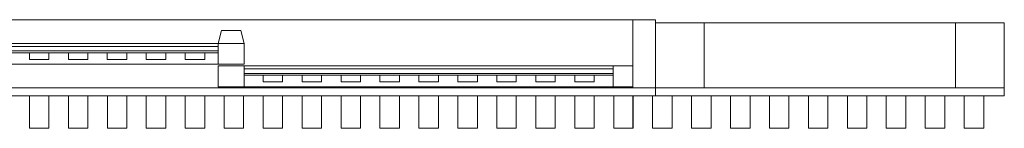
# Model space of a CAD drawing. Units: millimetres. Extents: x 0 to 3016, y -62 to 123.
# Drawn here: x 1499 to 3016, y -62 to 105 of the extents above; entities that cross this region are included whole.
import ezdxf

# ---------------------------------------------------------------- set-up
doc = ezdxf.new("R2010")
doc.units = ezdxf.units.MM
doc.header["$LTSCALE"] = 5.08
doc.layers.add('ｽｸﾘｰﾝⅡ（2枚引込戸ｾｯﾄ）01', color=7, linetype='Continuous')

# ---------------------------------------------------------------- blocks, each defined once
blk = doc.blocks.new('____YⅡ（2枚引込戸__A）01_dxf')
at = {"color": 253, "linetype": 'Continuous', "lineweight": 15}
for points in [[(2478, 0, 2000), (537.5, 0, 2000), (537.5, 105, 2000), (2478, 105, 2000)], [(537.5, 0, 2075), (2478, 0, 2075), (2478, 105, 2075), (537.5, 105, 2075)], [(2478, 105, 2000), (537.5, 105, 2000), (537.5, 105, 2075), (2478, 105, 2075)], [(2478, 0, 2262.5), (537.5, 0, 2262.5), (537.5, 105, 2262.5), (2478, 105, 2262.5)], [(537.5, 0, 2337.5), (2478, 0, 2337.5), (2478, 105, 2337.5), (537.5, 105, 2337.5)], [(2478, 105, 2262.5), (537.5, 105, 2262.5), (537.5, 105, 2337.5), (2478, 105, 2337.5)], [(572.5, 0, 1825), (572.5, 105, 1825), (2443, 105, 1825), (2443, 0, 1825)], [(2443, 0, 2000), (2443, 105, 2000), (572.5, 105, 2000), (572.5, 0, 2000)], [(572.5, 105, 1825), (572.5, 105, 2000), (2443, 105, 2000), (2443, 105, 1825)], [(2443, 0), (2443, 105), (2478, 105), (2478, 0)], [(2478, 0, 2000), (2478, 105, 2000), (2443, 105, 2000), (2443, 0, 2000)], [(2443, 0), (2443, 0, 2000), (2443, 105, 2000), (2443, 105)], [(2443, 105), (2443, 105, 2000), (2478, 105, 2000), (2478, 105)], [(2443, 105, 1825), (2443, 105, 2000), (2443, 0, 2000), (2443, 0, 1825)], [(2478, 105), (2478, 105, 2000), (2478, 0, 2000), (2478, 0)], [(2478, 0, 2000), (2478, 105, 2000), (2478, 105, 2075), (2478, 0, 2075)], [(2478, 0, 2262.5), (2478, 105, 2262.5), (2478, 105, 2337.5), (2478, 0, 2337.5)], [(2553, 0), (2478, 0), (2478, 100), (2553, 100)], [(2478, 0, 2500), (2553, 0, 2500), (2553, 100, 2500), (2478, 100, 2500)], [(2553, 100), (2478, 100), (2478, 100, 2500), (2553, 100, 2500)], [(2478, 100), (2478, 0), (2478, 0, 2500), (2478, 100, 2500)], [(2553, 0), (2553, 100), (2553, 100, 2500), (2553, 0, 2500)], [(2940.5, 0, 120), (2553, 0, 120), (2553, 100, 120), (2940.5, 100, 120)], [(2553, 0, 195), (2940.5, 0, 195), (2940.5, 100, 195), (2553, 100, 195)], [(2940.5, 100, 120), (2553, 100, 120), (2553, 100, 195), (2940.5, 100, 195)], [(2553, 100, 120), (2553, 0, 120), (2553, 0, 195), (2553, 100, 195)], [(2940.5, 0, 1162.5), (2553, 0, 1162.5), (2553, 100, 1162.5), (2940.5, 100, 1162.5)], [(2553, 0, 1237.5), (2940.5, 0, 1237.5), (2940.5, 100, 1237.5), (2553, 100, 1237.5)], [(2940.5, 100, 1162.5), (2553, 100, 1162.5), (2553, 100, 1237.5), (2940.5, 100, 1237.5)], [(2553, 100, 1162.5), (2553, 0, 1162.5), (2553, 0, 1237.5), (2553, 100, 1237.5)], [(2940.5, 0, 2262.5), (2553, 0, 2262.5), (2553, 100, 2262.5), (2940.5, 100, 2262.5)], [(2553, 0, 2337.5), (2940.5, 0, 2337.5), (2940.5, 100, 2337.5), (2553, 100, 2337.5)], [(2940.5, 100, 2262.5), (2553, 100, 2262.5), (2553, 100, 2337.5), (2940.5, 100, 2337.5)], [(2553, 100, 2262.5), (2553, 0, 2262.5), (2553, 0, 2337.5), (2553, 100, 2337.5)], [(2940.5, 0, 120), (2940.5, 100, 120), (2940.5, 100, 195), (2940.5, 0, 195)], [(2940.5, 0, 1162.5), (2940.5, 100, 1162.5), (2940.5, 100, 1237.5), (2940.5, 0, 1237.5)], [(2940.5, 0, 2262.5), (2940.5, 100, 2262.5), (2940.5, 100, 2337.5), (2940.5, 0, 2337.5)], [(3015.5, 0), (2940.5, 0), (2940.5, 100), (3015.5, 100)], [(2940.5, 0, 2500), (3015.5, 0, 2500), (3015.5, 100, 2500), (2940.5, 100, 2500)], [(3015.5, 100), (2940.5, 100), (2940.5, 100, 2500), (3015.5, 100, 2500)], [(2940.5, 100), (2940.5, 0), (2940.5, 0, 2500), (2940.5, 100, 2500)], [(3015.5, 0), (3015.5, 100), (3015.5, 100, 2500), (3015.5, 0, 2500)], [(1804.5, 68.5), (1804.5, 68.5, 1825), (1809.5, 88.5, 1825), (1809.5, 88.5)], [(1844.5, 68.5), (1804.5, 68.5), (1809.5, 88.5), (1839.5, 88.5)], [(1844.5, 68.5, 1825), (1839.5, 88.5, 1825), (1809.5, 88.5, 1825), (1804.5, 68.5, 1825)], [(1809.5, 88.5), (1809.5, 88.5, 1825), (1839.5, 88.5, 1825), (1839.5, 88.5)], [(1839.5, 88.5), (1839.5, 88.5, 1825), (1844.5, 68.5, 1825), (1844.5, 68.5)], [(1244.5, 36.5), (1244.5, 68.5), (1804.5, 68.5), (1804.5, 36.5)], [(1804.5, 36.5, 136), (1804.5, 68.5, 136), (1244.5, 68.5, 136), (1244.5, 36.5, 136)], [(1244.5, 68.5), (1244.5, 68.5, 136), (1804.5, 68.5, 136), (1804.5, 68.5)], [(1244.5, 57, 1470), (1244.5, 64, 1470), (1804.5, 64, 1470), (1804.5, 57, 1470)], [(1804.5, 57, 1500), (1804.5, 64, 1500), (1244.5, 64, 1500), (1244.5, 57, 1500)], [(1244.5, 64, 1470), (1244.5, 64, 1500), (1804.5, 64, 1500), (1804.5, 64, 1470)], [(1804.5, 36.5), (1804.5, 68.5), (1844.5, 68.5), (1844.5, 36.5)], [(1844.5, 36.5, 1825), (1844.5, 68.5, 1825), (1804.5, 68.5, 1825), (1804.5, 36.5, 1825)], [(1804.5, 36.5), (1804.5, 36.5, 1825), (1804.5, 68.5, 1825), (1804.5, 68.5)], [(1804.5, 68.5), (1804.5, 68.5, 1825), (1844.5, 68.5, 1825), (1844.5, 68.5)], [(1844.5, 68.5), (1844.5, 68.5, 1825), (1804.5, 68.5, 1825), (1804.5, 68.5)], [(1804.5, 68.5), (1804.5, 68.5, 136), (1804.5, 36.5, 136), (1804.5, 36.5)], [(1804.5, 64, 1470), (1804.5, 64, 1500), (1804.5, 57, 1500), (1804.5, 57, 1470)], [(1844.5, 68.5), (1844.5, 68.5, 1825), (1844.5, 36.5, 1825), (1844.5, 36.5)], [(1804.5, 57, 1470), (1804.5, 57, 1500), (1244.5, 57, 1500), (1244.5, 57, 1470)], [(1244.5, 54, 136), (1244.5, 57, 136), (1804.5, 57, 136), (1804.5, 54, 136)], [(1804.5, 54, 1500), (1804.5, 57, 1500), (1244.5, 57, 1500), (1244.5, 54, 1500)], [(1244.5, 57, 136), (1244.5, 57, 1500), (1804.5, 57, 1500), (1804.5, 57, 136)], [(1804.5, 54, 136), (1804.5, 54, 1500), (1244.5, 54, 1500), (1244.5, 54, 136)], [(1513.7, 44, 136), (1513.7, 54, 136), (1543.7, 54, 136), (1543.7, 44, 136)], [(1543.7, 44, 1825), (1543.7, 54, 1825), (1513.7, 54, 1825), (1513.7, 44, 1825)], [(1513.7, 44, 136), (1513.7, 44, 1825), (1513.7, 54, 1825), (1513.7, 54, 136)], [(1513.7, 54, 136), (1513.7, 54, 1825), (1543.7, 54, 1825), (1543.7, 54, 136)], [(1543.7, 54, 136), (1543.7, 54, 1825), (1543.7, 44, 1825), (1543.7, 44, 136)], [(1573.7, 44, 136), (1573.7, 54, 136), (1603.7, 54, 136), (1603.7, 44, 136)], [(1603.7, 44, 1825), (1603.7, 54, 1825), (1573.7, 54, 1825), (1573.7, 44, 1825)], [(1573.7, 44, 136), (1573.7, 44, 1825), (1573.7, 54, 1825), (1573.7, 54, 136)], [(1573.7, 54, 136), (1573.7, 54, 1825), (1603.7, 54, 1825), (1603.7, 54, 136)], [(1603.7, 54, 136), (1603.7, 54, 1825), (1603.7, 44, 1825), (1603.7, 44, 136)], [(1633.7, 44, 136), (1633.7, 54, 136), (1663.7, 54, 136), (1663.7, 44, 136)], [(1663.7, 44, 1825), (1663.7, 54, 1825), (1633.7, 54, 1825), (1633.7, 44, 1825)], [(1633.7, 44, 136), (1633.7, 44, 1825), (1633.7, 54, 1825), (1633.7, 54, 136)], [(1633.7, 54, 136), (1633.7, 54, 1825), (1663.7, 54, 1825), (1663.7, 54, 136)], [(1663.7, 54, 136), (1663.7, 54, 1825), (1663.7, 44, 1825), (1663.7, 44, 136)], [(1693.7, 44, 136), (1693.7, 54, 136), (1723.7, 54, 136), (1723.7, 44, 136)], [(1723.7, 44, 1825), (1723.7, 54, 1825), (1693.7, 54, 1825), (1693.7, 44, 1825)], [(1693.7, 44, 136), (1693.7, 44, 1825), (1693.7, 54, 1825), (1693.7, 54, 136)], [(1693.7, 54, 136), (1693.7, 54, 1825), (1723.7, 54, 1825), (1723.7, 54, 136)], [(1723.7, 54, 136), (1723.7, 54, 1825), (1723.7, 44, 1825), (1723.7, 44, 136)], [(1753.7, 44, 136), (1753.7, 54, 136), (1783.7, 54, 136), (1783.7, 44, 136)], [(1783.7, 44, 1825), (1783.7, 54, 1825), (1753.7, 54, 1825), (1753.7, 44, 1825)], [(1753.7, 44, 136), (1753.7, 44, 1825), (1753.7, 54, 1825), (1753.7, 54, 136)], [(1753.7, 54, 136), (1753.7, 54, 1825), (1783.7, 54, 1825), (1783.7, 54, 136)], [(1783.7, 54, 136), (1783.7, 54, 1825), (1783.7, 44, 1825), (1783.7, 44, 136)], [(1804.5, 57, 136), (1804.5, 57, 1500), (1804.5, 54, 1500), (1804.5, 54, 136)], [(1804.5, 36.5), (1804.5, 36.5, 136), (1244.5, 36.5, 136), (1244.5, 36.5)], [(1543.7, 44, 136), (1543.7, 44, 1825), (1513.7, 44, 1825), (1513.7, 44, 136)], [(1603.7, 44, 136), (1603.7, 44, 1825), (1573.7, 44, 1825), (1573.7, 44, 136)], [(1663.7, 44, 136), (1663.7, 44, 1825), (1633.7, 44, 1825), (1633.7, 44, 136)], [(1723.7, 44, 136), (1723.7, 44, 1825), (1693.7, 44, 1825), (1693.7, 44, 136)], [(1783.7, 44, 136), (1783.7, 44, 1825), (1753.7, 44, 1825), (1753.7, 44, 136)], [(1844.5, 36.5), (1844.5, 36.5, 1825), (1804.5, 36.5, 1825), (1804.5, 36.5)], [(1804.5, 2), (1804.5, 34), (1844.5, 34), (1844.5, 2)], [(1844.5, 2, 1825), (1844.5, 34, 1825), (1804.5, 34, 1825), (1804.5, 2, 1825)], [(1804.5, 2), (1804.5, 2, 1825), (1804.5, 34, 1825), (1804.5, 34)], [(1804.5, 34), (1804.5, 34, 1825), (1844.5, 34, 1825), (1844.5, 34)], [(1844.5, 34), (1844.5, 34, 1825), (1844.5, 2, 1825), (1844.5, 2)], [(1844.5, 2), (1844.5, 34), (2413, 34), (2413, 2)], [(2413, 2, 136), (2413, 34, 136), (1844.5, 34, 136), (1844.5, 2, 136)], [(1844.5, 2), (1844.5, 2, 136), (1844.5, 34, 136), (1844.5, 34)], [(1844.5, 34), (1844.5, 34, 136), (2413, 34, 136), (2413, 34)], [(2413, 2), (2413, 34), (2443, 34), (2443, 2)], [(2443, 2, 1825), (2443, 34, 1825), (2413, 34, 1825), (2413, 2, 1825)], [(2413, 2), (2413, 2, 1825), (2413, 34, 1825), (2413, 34)], [(2413, 34), (2413, 34, 1825), (2443, 34, 1825), (2443, 34)], [(2413, 34), (2413, 34, 136), (2413, 2, 136), (2413, 2)], [(2443, 34), (2443, 34, 1825), (2443, 2, 1825), (2443, 2)], [(1844.5, 22.5, 1470), (1844.5, 29.5, 1470), (2413, 29.5, 1470), (2413, 22.5, 1470)], [(2413, 22.5, 1500), (2413, 29.5, 1500), (1844.5, 29.5, 1500), (1844.5, 22.5, 1500)], [(1844.5, 22.5, 1470), (1844.5, 22.5, 1500), (1844.5, 29.5, 1500), (1844.5, 29.5, 1470)], [(1844.5, 29.5, 1470), (1844.5, 29.5, 1500), (2413, 29.5, 1500), (2413, 29.5, 1470)], [(2413, 22.5, 1470), (2413, 22.5, 1500), (1844.5, 22.5, 1500), (1844.5, 22.5, 1470)], [(1844.5, 19.5, 136), (1844.5, 22.5, 136), (2413, 22.5, 136), (2413, 19.5, 136)], [(2413, 19.5, 1500), (2413, 22.5, 1500), (1844.5, 22.5, 1500), (1844.5, 19.5, 1500)], [(1844.5, 19.5, 136), (1844.5, 19.5, 1500), (1844.5, 22.5, 1500), (1844.5, 22.5, 136)], [(1844.5, 22.5, 136), (1844.5, 22.5, 1500), (2413, 22.5, 1500), (2413, 22.5, 136)], [(2413, 19.5, 136), (2413, 19.5, 1500), (1844.5, 19.5, 1500), (1844.5, 19.5, 136)], [(1873.75, 9.5, 136), (1873.75, 19.5, 136), (1903.75, 19.5, 136), (1903.75, 9.5, 136)], [(1903.75, 9.5, 1825), (1903.75, 19.5, 1825), (1873.75, 19.5, 1825), (1873.75, 9.5, 1825)], [(1873.75, 9.5, 136), (1873.75, 9.5, 1825), (1873.75, 19.5, 1825), (1873.75, 19.5, 136)], [(1873.75, 19.5, 136), (1873.75, 19.5, 1825), (1903.75, 19.5, 1825), (1903.75, 19.5, 136)], [(1903.75, 19.5, 136), (1903.75, 19.5, 1825), (1903.75, 9.5, 1825), (1903.75, 9.5, 136)], [(1933.75, 9.5, 136), (1933.75, 19.5, 136), (1963.75, 19.5, 136), (1963.75, 9.5, 136)], [(1963.75, 9.5, 1825), (1963.75, 19.5, 1825), (1933.75, 19.5, 1825), (1933.75, 9.5, 1825)], [(1933.75, 9.5, 136), (1933.75, 9.5, 1825), (1933.75, 19.5, 1825), (1933.75, 19.5, 136)], [(1933.75, 19.5, 136), (1933.75, 19.5, 1825), (1963.75, 19.5, 1825), (1963.75, 19.5, 136)], [(1963.75, 19.5, 136), (1963.75, 19.5, 1825), (1963.75, 9.5, 1825), (1963.75, 9.5, 136)], [(1993.75, 9.5, 136), (1993.75, 19.5, 136), (2023.75, 19.5, 136), (2023.75, 9.5, 136)], [(2023.75, 9.5, 1825), (2023.75, 19.5, 1825), (1993.75, 19.5, 1825), (1993.75, 9.5, 1825)], [(1993.75, 9.5, 136), (1993.75, 9.5, 1825), (1993.75, 19.5, 1825), (1993.75, 19.5, 136)], [(1993.75, 19.5, 136), (1993.75, 19.5, 1825), (2023.75, 19.5, 1825), (2023.75, 19.5, 136)], [(2023.75, 19.5, 136), (2023.75, 19.5, 1825), (2023.75, 9.5, 1825), (2023.75, 9.5, 136)], [(2053.75, 9.5, 136), (2053.75, 19.5, 136), (2083.75, 19.5, 136), (2083.75, 9.5, 136)], [(2083.75, 9.5, 1825), (2083.75, 19.5, 1825), (2053.75, 19.5, 1825), (2053.75, 9.5, 1825)], [(2053.75, 9.5, 136), (2053.75, 9.5, 1825), (2053.75, 19.5, 1825), (2053.75, 19.5, 136)], [(2053.75, 19.5, 136), (2053.75, 19.5, 1825), (2083.75, 19.5, 1825), (2083.75, 19.5, 136)], [(2083.75, 19.5, 136), (2083.75, 19.5, 1825), (2083.75, 9.5, 1825), (2083.75, 9.5, 136)], [(2113.75, 9.5, 136), (2113.75, 19.5, 136), (2143.75, 19.5, 136), (2143.75, 9.5, 136)], [(2143.75, 9.5, 1825), (2143.75, 19.5, 1825), (2113.75, 19.5, 1825), (2113.75, 9.5, 1825)], [(2113.75, 9.5, 136), (2113.75, 9.5, 1825), (2113.75, 19.5, 1825), (2113.75, 19.5, 136)], [(2113.75, 19.5, 136), (2113.75, 19.5, 1825), (2143.75, 19.5, 1825), (2143.75, 19.5, 136)], [(2143.75, 19.5, 136), (2143.75, 19.5, 1825), (2143.75, 9.5, 1825), (2143.75, 9.5, 136)], [(2173.75, 9.5, 136), (2173.75, 19.5, 136), (2203.75, 19.5, 136), (2203.75, 9.5, 136)], [(2203.75, 9.5, 1825), (2203.75, 19.5, 1825), (2173.75, 19.5, 1825), (2173.75, 9.5, 1825)], [(2173.75, 9.5, 136), (2173.75, 9.5, 1825), (2173.75, 19.5, 1825), (2173.75, 19.5, 136)], [(2173.75, 19.5, 136), (2173.75, 19.5, 1825), (2203.75, 19.5, 1825), (2203.75, 19.5, 136)], [(2203.75, 19.5, 136), (2203.75, 19.5, 1825), (2203.75, 9.5, 1825), (2203.75, 9.5, 136)], [(2233.75, 9.5, 136), (2233.75, 19.5, 136), (2263.75, 19.5, 136), (2263.75, 9.5, 136)], [(2263.75, 9.5, 1825), (2263.75, 19.5, 1825), (2233.75, 19.5, 1825), (2233.75, 9.5, 1825)], [(2233.75, 9.5, 136), (2233.75, 9.5, 1825), (2233.75, 19.5, 1825), (2233.75, 19.5, 136)], [(2233.75, 19.5, 136), (2233.75, 19.5, 1825), (2263.75, 19.5, 1825), (2263.75, 19.5, 136)], [(2263.75, 19.5, 136), (2263.75, 19.5, 1825), (2263.75, 9.5, 1825), (2263.75, 9.5, 136)], [(2293.75, 9.5, 136), (2293.75, 19.5, 136), (2323.75, 19.5, 136), (2323.75, 9.5, 136)], [(2323.75, 9.5, 1825), (2323.75, 19.5, 1825), (2293.75, 19.5, 1825), (2293.75, 9.5, 1825)], [(2293.75, 9.5, 136), (2293.75, 9.5, 1825), (2293.75, 19.5, 1825), (2293.75, 19.5, 136)], [(2293.75, 19.5, 136), (2293.75, 19.5, 1825), (2323.75, 19.5, 1825), (2323.75, 19.5, 136)], [(2323.75, 19.5, 136), (2323.75, 19.5, 1825), (2323.75, 9.5, 1825), (2323.75, 9.5, 136)], [(2353.75, 9.5, 136), (2353.75, 19.5, 136), (2383.75, 19.5, 136), (2383.75, 9.5, 136)], [(2383.75, 9.5, 1825), (2383.75, 19.5, 1825), (2353.75, 19.5, 1825), (2353.75, 9.5, 1825)], [(2353.75, 9.5, 136), (2353.75, 9.5, 1825), (2353.75, 19.5, 1825), (2353.75, 19.5, 136)], [(2353.75, 19.5, 136), (2353.75, 19.5, 1825), (2383.75, 19.5, 1825), (2383.75, 19.5, 136)], [(2383.75, 19.5, 136), (2383.75, 19.5, 1825), (2383.75, 9.5, 1825), (2383.75, 9.5, 136)], [(2413, 29.5, 1470), (2413, 29.5, 1500), (2413, 22.5, 1500), (2413, 22.5, 1470)], [(2413, 22.5, 136), (2413, 22.5, 1500), (2413, 19.5, 1500), (2413, 19.5, 136)], [(537.5, 0, 2000), (2478, 0, 2000), (2478, 0, 2075), (537.5, 0, 2075)], [(2478, -12, 2035), (537.5, -12, 2035), (537.5, 0, 2035), (2478, 0, 2035)], [(537.5, -12, 2075), (2478, -12, 2075), (2478, 0, 2075), (537.5, 0, 2075)], [(2478, 0, 2035), (537.5, 0, 2035), (537.5, 0, 2075), (2478, 0, 2075)], [(537.5, 0, 2262.5), (2478, 0, 2262.5), (2478, 0, 2337.5), (537.5, 0, 2337.5)], [(2478, -12, 2297.5), (537.5, -12, 2297.5), (537.5, 0, 2297.5), (2478, 0, 2297.5)], [(537.5, -12, 2337.5), (2478, -12, 2337.5), (2478, 0, 2337.5), (537.5, 0, 2337.5)], [(2478, 0, 2297.5), (537.5, 0, 2297.5), (537.5, 0, 2337.5), (2478, 0, 2337.5)], [(2443, 0, 1825), (2443, 0, 2000), (572.5, 0, 2000), (572.5, 0, 1825)], [(1844.5, 2), (1844.5, 2, 1825), (1804.5, 2, 1825), (1804.5, 2)], [(2413, 2), (2413, 2, 136), (1844.5, 2, 136), (1844.5, 2)], [(1903.75, 9.5, 136), (1903.75, 9.5, 1825), (1873.75, 9.5, 1825), (1873.75, 9.5, 136)], [(1963.75, 9.5, 136), (1963.75, 9.5, 1825), (1933.75, 9.5, 1825), (1933.75, 9.5, 136)], [(2023.75, 9.5, 136), (2023.75, 9.5, 1825), (1993.75, 9.5, 1825), (1993.75, 9.5, 136)], [(2083.75, 9.5, 136), (2083.75, 9.5, 1825), (2053.75, 9.5, 1825), (2053.75, 9.5, 136)], [(2143.75, 9.5, 136), (2143.75, 9.5, 1825), (2113.75, 9.5, 1825), (2113.75, 9.5, 136)], [(2203.75, 9.5, 136), (2203.75, 9.5, 1825), (2173.75, 9.5, 1825), (2173.75, 9.5, 136)], [(2263.75, 9.5, 136), (2263.75, 9.5, 1825), (2233.75, 9.5, 1825), (2233.75, 9.5, 136)], [(2323.75, 9.5, 136), (2323.75, 9.5, 1825), (2293.75, 9.5, 1825), (2293.75, 9.5, 136)], [(2383.75, 9.5, 136), (2383.75, 9.5, 1825), (2353.75, 9.5, 1825), (2353.75, 9.5, 136)], [(2443, 2), (2443, 2, 1825), (2413, 2, 1825), (2413, 2)], [(2478, 0), (2478, 0, 2000), (2443, 0, 2000), (2443, 0)], [(2478, -12, 2035), (2478, 0, 2035), (2478, 0, 2075), (2478, -12, 2075)], [(2478, -12, 2297.5), (2478, 0, 2297.5), (2478, 0, 2337.5), (2478, -12, 2337.5)], [(2478, 0), (2553, 0), (2553, 0, 2500), (2478, 0, 2500)], [(3015.5, -12, 155), (2478, -12, 155), (2478, 0, 155), (3015.5, 0, 155)], [(2478, -12, 195), (3015.5, -12, 195), (3015.5, 0, 195), (2478, 0, 195)], [(3015.5, 0, 155), (2478, 0, 155), (2478, 0, 195), (3015.5, 0, 195)], [(2478, 0, 155), (2478, -12, 155), (2478, -12, 195), (2478, 0, 195)], [(3015.5, -12, 1197.5), (2478, -12, 1197.5), (2478, 0, 1197.5), (3015.5, 0, 1197.5)], [(2478, -12, 1237.5), (3015.5, -12, 1237.5), (3015.5, 0, 1237.5), (2478, 0, 1237.5)], [(3015.5, 0, 1197.5), (2478, 0, 1197.5), (2478, 0, 1237.5), (3015.5, 0, 1237.5)], [(2478, 0, 1197.5), (2478, -12, 1197.5), (2478, -12, 1237.5), (2478, 0, 1237.5)], [(3015.5, -12, 2297.5), (2478, -12, 2297.5), (2478, 0, 2297.5), (3015.5, 0, 2297.5)], [(2478, -12, 2337.5), (3015.5, -12, 2337.5), (3015.5, 0, 2337.5), (2478, 0, 2337.5)], [(3015.5, 0, 2297.5), (2478, 0, 2297.5), (2478, 0, 2337.5), (3015.5, 0, 2337.5)], [(2478, 0, 2297.5), (2478, -12, 2297.5), (2478, -12, 2337.5), (2478, 0, 2337.5)], [(2553, 0, 120), (2940.5, 0, 120), (2940.5, 0, 195), (2553, 0, 195)], [(2553, 0, 1162.5), (2940.5, 0, 1162.5), (2940.5, 0, 1237.5), (2553, 0, 1237.5)], [(2553, 0, 2262.5), (2940.5, 0, 2262.5), (2940.5, 0, 2337.5), (2553, 0, 2337.5)], [(2940.5, 0), (3015.5, 0), (3015.5, 0, 2500), (2940.5, 0, 2500)], [(3015.5, -12, 155), (3015.5, 0, 155), (3015.5, 0, 195), (3015.5, -12, 195)], [(3015.5, -12, 1197.5), (3015.5, 0, 1197.5), (3015.5, 0, 1237.5), (3015.5, -12, 1237.5)], [(3015.5, -12, 2297.5), (3015.5, 0, 2297.5), (3015.5, 0, 2337.5), (3015.5, -12, 2337.5)], [(537.5, -12, 2035), (2478, -12, 2035), (2478, -12, 2075), (537.5, -12, 2075)], [(537.5, -12, 2297.5), (2478, -12, 2297.5), (2478, -12, 2337.5), (537.5, -12, 2337.5)], [(1513.75, -12, 1825), (1543.75, -12, 1825), (1543.75, -62, 1825), (1513.75, -62, 1825)], [(1543.75, -12, 1825), (1513.75, -12, 1825), (1513.75, -12, 2500), (1543.75, -12, 2500)], [(1543.75, -12, 2500), (1513.75, -12, 2500), (1513.75, -62, 2500), (1543.75, -62, 2500)], [(1513.75, -12, 1825), (1513.75, -62, 1825), (1513.75, -62, 2500), (1513.75, -12, 2500)], [(1543.75, -62, 1825), (1543.75, -12, 1825), (1543.75, -12, 2500), (1543.75, -62, 2500)], [(1573.75, -12, 1825), (1603.75, -12, 1825), (1603.75, -62, 1825), (1573.75, -62, 1825)], [(1603.75, -12, 1825), (1573.75, -12, 1825), (1573.75, -12, 2500), (1603.75, -12, 2500)], [(1603.75, -12, 2500), (1573.75, -12, 2500), (1573.75, -62, 2500), (1603.75, -62, 2500)], [(1573.75, -12, 1825), (1573.75, -62, 1825), (1573.75, -62, 2500), (1573.75, -12, 2500)], [(1603.75, -62, 1825), (1603.75, -12, 1825), (1603.75, -12, 2500), (1603.75, -62, 2500)], [(1633.75, -12, 1825), (1663.75, -12, 1825), (1663.75, -62, 1825), (1633.75, -62, 1825)], [(1663.75, -12, 1825), (1633.75, -12, 1825), (1633.75, -12, 2500), (1663.75, -12, 2500)], [(1663.75, -12, 2500), (1633.75, -12, 2500), (1633.75, -62, 2500), (1663.75, -62, 2500)], [(1633.75, -12, 1825), (1633.75, -62, 1825), (1633.75, -62, 2500), (1633.75, -12, 2500)], [(1663.75, -62, 1825), (1663.75, -12, 1825), (1663.75, -12, 2500), (1663.75, -62, 2500)], [(1693.75, -12, 1825), (1723.75, -12, 1825), (1723.75, -62, 1825), (1693.75, -62, 1825)], [(1723.75, -12, 1825), (1693.75, -12, 1825), (1693.75, -12, 2500), (1723.75, -12, 2500)], [(1723.75, -12, 2500), (1693.75, -12, 2500), (1693.75, -62, 2500), (1723.75, -62, 2500)], [(1693.75, -12, 1825), (1693.75, -62, 1825), (1693.75, -62, 2500), (1693.75, -12, 2500)], [(1723.75, -62, 1825), (1723.75, -12, 1825), (1723.75, -12, 2500), (1723.75, -62, 2500)], [(1753.75, -12, 1825), (1783.75, -12, 1825), (1783.75, -62, 1825), (1753.75, -62, 1825)], [(1783.75, -12, 1825), (1753.75, -12, 1825), (1753.75, -12, 2500), (1783.75, -12, 2500)], [(1783.75, -12, 2500), (1753.75, -12, 2500), (1753.75, -62, 2500), (1783.75, -62, 2500)], [(1753.75, -12, 1825), (1753.75, -62, 1825), (1753.75, -62, 2500), (1753.75, -12, 2500)], [(1783.75, -62, 1825), (1783.75, -12, 1825), (1783.75, -12, 2500), (1783.75, -62, 2500)], [(1813.75, -12, 1825), (1843.75, -12, 1825), (1843.75, -62, 1825), (1813.75, -62, 1825)], [(1843.75, -12, 1825), (1813.75, -12, 1825), (1813.75, -12, 2500), (1843.75, -12, 2500)], [(1843.75, -12, 2500), (1813.75, -12, 2500), (1813.75, -62, 2500), (1843.75, -62, 2500)], [(1813.75, -12, 1825), (1813.75, -62, 1825), (1813.75, -62, 2500), (1813.75, -12, 2500)], [(1843.75, -62, 1825), (1843.75, -12, 1825), (1843.75, -12, 2500), (1843.75, -62, 2500)], [(1873.75, -12, 1825), (1903.75, -12, 1825), (1903.75, -62, 1825), (1873.75, -62, 1825)], [(1903.75, -12, 1825), (1873.75, -12, 1825), (1873.75, -12, 2500), (1903.75, -12, 2500)], [(1903.75, -12, 2500), (1873.75, -12, 2500), (1873.75, -62, 2500), (1903.75, -62, 2500)], [(1873.75, -12, 1825), (1873.75, -62, 1825), (1873.75, -62, 2500), (1873.75, -12, 2500)], [(1903.75, -62, 1825), (1903.75, -12, 1825), (1903.75, -12, 2500), (1903.75, -62, 2500)], [(1933.75, -12, 1825), (1963.75, -12, 1825), (1963.75, -62, 1825), (1933.75, -62, 1825)], [(1963.75, -12, 1825), (1933.75, -12, 1825), (1933.75, -12, 2500), (1963.75, -12, 2500)], [(1963.75, -12, 2500), (1933.75, -12, 2500), (1933.75, -62, 2500), (1963.75, -62, 2500)], [(1933.75, -12, 1825), (1933.75, -62, 1825), (1933.75, -62, 2500), (1933.75, -12, 2500)], [(1963.75, -62, 1825), (1963.75, -12, 1825), (1963.75, -12, 2500), (1963.75, -62, 2500)], [(1993.75, -12, 1825), (2023.75, -12, 1825), (2023.75, -62, 1825), (1993.75, -62, 1825)], [(2023.75, -12, 1825), (1993.75, -12, 1825), (1993.75, -12, 2500), (2023.75, -12, 2500)], [(2023.75, -12, 2500), (1993.75, -12, 2500), (1993.75, -62, 2500), (2023.75, -62, 2500)], [(1993.75, -12, 1825), (1993.75, -62, 1825), (1993.75, -62, 2500), (1993.75, -12, 2500)], [(2023.75, -62, 1825), (2023.75, -12, 1825), (2023.75, -12, 2500), (2023.75, -62, 2500)], [(2053.75, -12, 1825), (2083.75, -12, 1825), (2083.75, -62, 1825), (2053.75, -62, 1825)], [(2083.75, -12, 1825), (2053.75, -12, 1825), (2053.75, -12, 2500), (2083.75, -12, 2500)], [(2083.75, -12, 2500), (2053.75, -12, 2500), (2053.75, -62, 2500), (2083.75, -62, 2500)], [(2053.75, -12, 1825), (2053.75, -62, 1825), (2053.75, -62, 2500), (2053.75, -12, 2500)], [(2083.75, -62, 1825), (2083.75, -12, 1825), (2083.75, -12, 2500), (2083.75, -62, 2500)], [(2113.75, -12, 1825), (2143.75, -12, 1825), (2143.75, -62, 1825), (2113.75, -62, 1825)], [(2143.75, -12, 1825), (2113.75, -12, 1825), (2113.75, -12, 2500), (2143.75, -12, 2500)], [(2143.75, -12, 2500), (2113.75, -12, 2500), (2113.75, -62, 2500), (2143.75, -62, 2500)], [(2113.75, -12, 1825), (2113.75, -62, 1825), (2113.75, -62, 2500), (2113.75, -12, 2500)], [(2143.75, -62, 1825), (2143.75, -12, 1825), (2143.75, -12, 2500), (2143.75, -62, 2500)], [(2173.75, -12, 1825), (2203.75, -12, 1825), (2203.75, -62, 1825), (2173.75, -62, 1825)], [(2203.75, -12, 1825), (2173.75, -12, 1825), (2173.75, -12, 2500), (2203.75, -12, 2500)], [(2203.75, -12, 2500), (2173.75, -12, 2500), (2173.75, -62, 2500), (2203.75, -62, 2500)], [(2173.75, -12, 1825), (2173.75, -62, 1825), (2173.75, -62, 2500), (2173.75, -12, 2500)], [(2203.75, -62, 1825), (2203.75, -12, 1825), (2203.75, -12, 2500), (2203.75, -62, 2500)], [(2233.75, -12, 1825), (2263.75, -12, 1825), (2263.75, -62, 1825), (2233.75, -62, 1825)], [(2263.75, -12, 1825), (2233.75, -12, 1825), (2233.75, -12, 2500), (2263.75, -12, 2500)], [(2263.75, -12, 2500), (2233.75, -12, 2500), (2233.75, -62, 2500), (2263.75, -62, 2500)], [(2233.75, -12, 1825), (2233.75, -62, 1825), (2233.75, -62, 2500), (2233.75, -12, 2500)], [(2263.75, -62, 1825), (2263.75, -12, 1825), (2263.75, -12, 2500), (2263.75, -62, 2500)], [(2293.75, -12, 1825), (2323.75, -12, 1825), (2323.75, -62, 1825), (2293.75, -62, 1825)], [(2323.75, -12, 1825), (2293.75, -12, 1825), (2293.75, -12, 2500), (2323.75, -12, 2500)], [(2323.75, -12, 2500), (2293.75, -12, 2500), (2293.75, -62, 2500), (2323.75, -62, 2500)], [(2293.75, -12, 1825), (2293.75, -62, 1825), (2293.75, -62, 2500), (2293.75, -12, 2500)], [(2323.75, -62, 1825), (2323.75, -12, 1825), (2323.75, -12, 2500), (2323.75, -62, 2500)], [(2353.75, -12, 1825), (2383.75, -12, 1825), (2383.75, -62, 1825), (2353.75, -62, 1825)], [(2383.75, -12, 1825), (2353.75, -12, 1825), (2353.75, -12, 2500), (2383.75, -12, 2500)], [(2383.75, -12, 2500), (2353.75, -12, 2500), (2353.75, -62, 2500), (2383.75, -62, 2500)], [(2353.75, -12, 1825), (2353.75, -62, 1825), (2353.75, -62, 2500), (2353.75, -12, 2500)], [(2383.75, -62, 1825), (2383.75, -12, 1825), (2383.75, -12, 2500), (2383.75, -62, 2500)], [(2443, -12, 1825), (2413.75, -12, 1825), (2413.75, -12, 2500)], [(2443, -12, 1825), (2413.75, -12, 2500), (2443.75, -12, 2500)], [(2413.75, -12, 1825), (2443, -12, 1825), (2443, -62, 1825), (2413.75, -62, 1825)], [(2413.75, -12, 1825), (2413.75, -62, 1825), (2413.75, -62, 2500), (2413.75, -12, 2500)], [(2443.75, -12, 2500), (2413.75, -12, 2500), (2413.75, -62, 2500), (2443.75, -62, 2500)], [(2443, -12), (2443, -12, 1825), (2443.75, -12)], [(2443.75, -12), (2443, -12, 1825), (2443.75, -12, 2500)], [(2443, -62), (2443, -12), (2443.75, -12), (2443.75, -62)], [(2443, -12, 1825), (2443, -12), (2443, -62), (2443, -62, 1825)], [(2443.75, -12, 2500), (2443.75, -62, 2500), (2443.75, -62), (2443.75, -12)], [(2503.75, -62), (2473.75, -62), (2473.75, -12), (2503.75, -12)], [(2473.75, -62, 2500), (2503.75, -62, 2500), (2503.75, -12, 2500), (2473.75, -12, 2500)], [(2503.75, -12), (2473.75, -12), (2473.75, -12, 2500), (2503.75, -12, 2500)], [(2473.75, -12), (2473.75, -62), (2473.75, -62, 2500), (2473.75, -12, 2500)], [(2478, -12, 155), (3015.5, -12, 155), (3015.5, -12, 195), (2478, -12, 195)], [(2478, -12, 1197.5), (3015.5, -12, 1197.5), (3015.5, -12, 1237.5), (2478, -12, 1237.5)], [(2478, -12, 2297.5), (3015.5, -12, 2297.5), (3015.5, -12, 2337.5), (2478, -12, 2337.5)], [(2503.75, -62), (2503.75, -12), (2503.75, -12, 2500), (2503.75, -62, 2500)], [(2563.75, -62), (2533.75, -62), (2533.75, -12), (2563.75, -12)], [(2533.75, -62, 2500), (2563.75, -62, 2500), (2563.75, -12, 2500), (2533.75, -12, 2500)], [(2563.75, -12), (2533.75, -12), (2533.75, -12, 2500), (2563.75, -12, 2500)], [(2533.75, -12), (2533.75, -62), (2533.75, -62, 2500), (2533.75, -12, 2500)], [(2563.75, -62), (2563.75, -12), (2563.75, -12, 2500), (2563.75, -62, 2500)], [(2623.75, -62), (2593.75, -62), (2593.75, -12), (2623.75, -12)], [(2593.75, -62, 2500), (2623.75, -62, 2500), (2623.75, -12, 2500), (2593.75, -12, 2500)], [(2623.75, -12), (2593.75, -12), (2593.75, -12, 2500), (2623.75, -12, 2500)], [(2593.75, -12), (2593.75, -62), (2593.75, -62, 2500), (2593.75, -12, 2500)], [(2623.75, -62), (2623.75, -12), (2623.75, -12, 2500), (2623.75, -62, 2500)], [(2683.75, -62), (2653.75, -62), (2653.75, -12), (2683.75, -12)], [(2653.75, -62, 2500), (2683.75, -62, 2500), (2683.75, -12, 2500), (2653.75, -12, 2500)], [(2683.75, -12), (2653.75, -12), (2653.75, -12, 2500), (2683.75, -12, 2500)], [(2653.75, -12), (2653.75, -62), (2653.75, -62, 2500), (2653.75, -12, 2500)], [(2683.75, -62), (2683.75, -12), (2683.75, -12, 2500), (2683.75, -62, 2500)], [(2743.75, -62), (2713.75, -62), (2713.75, -12), (2743.75, -12)], [(2713.75, -62, 2500), (2743.75, -62, 2500), (2743.75, -12, 2500), (2713.75, -12, 2500)], [(2743.75, -12), (2713.75, -12), (2713.75, -12, 2500), (2743.75, -12, 2500)], [(2713.75, -12), (2713.75, -62), (2713.75, -62, 2500), (2713.75, -12, 2500)], [(2743.75, -62), (2743.75, -12), (2743.75, -12, 2500), (2743.75, -62, 2500)], [(2803.75, -62), (2773.75, -62), (2773.75, -12), (2803.75, -12)], [(2773.75, -62, 2500), (2803.75, -62, 2500), (2803.75, -12, 2500), (2773.75, -12, 2500)], [(2803.75, -12), (2773.75, -12), (2773.75, -12, 2500), (2803.75, -12, 2500)], [(2773.75, -12), (2773.75, -62), (2773.75, -62, 2500), (2773.75, -12, 2500)], [(2803.75, -62), (2803.75, -12), (2803.75, -12, 2500), (2803.75, -62, 2500)], [(2863.75, -62), (2833.75, -62), (2833.75, -12), (2863.75, -12)], [(2833.75, -62, 2500), (2863.75, -62, 2500), (2863.75, -12, 2500), (2833.75, -12, 2500)], [(2863.75, -12), (2833.75, -12), (2833.75, -12, 2500), (2863.75, -12, 2500)], [(2833.75, -12), (2833.75, -62), (2833.75, -62, 2500), (2833.75, -12, 2500)], [(2863.75, -62), (2863.75, -12), (2863.75, -12, 2500), (2863.75, -62, 2500)], [(2923.75, -62), (2893.75, -62), (2893.75, -12), (2923.75, -12)], [(2893.75, -62, 2500), (2923.75, -62, 2500), (2923.75, -12, 2500), (2893.75, -12, 2500)], [(2923.75, -12), (2893.75, -12), (2893.75, -12, 2500), (2923.75, -12, 2500)], [(2893.75, -12), (2893.75, -62), (2893.75, -62, 2500), (2893.75, -12, 2500)], [(2923.75, -62), (2923.75, -12), (2923.75, -12, 2500), (2923.75, -62, 2500)], [(2983.75, -62), (2953.75, -62), (2953.75, -12), (2983.75, -12)], [(2953.75, -62, 2500), (2983.75, -62, 2500), (2983.75, -12, 2500), (2953.75, -12, 2500)], [(2983.75, -12), (2953.75, -12), (2953.75, -12, 2500), (2983.75, -12, 2500)], [(2953.75, -12), (2953.75, -62), (2953.75, -62, 2500), (2953.75, -12, 2500)], [(2983.75, -62), (2983.75, -12), (2983.75, -12, 2500), (2983.75, -62, 2500)], [(1513.75, -62, 1825), (1543.75, -62, 1825), (1543.75, -62, 2500), (1513.75, -62, 2500)], [(1573.75, -62, 1825), (1603.75, -62, 1825), (1603.75, -62, 2500), (1573.75, -62, 2500)], [(1633.75, -62, 1825), (1663.75, -62, 1825), (1663.75, -62, 2500), (1633.75, -62, 2500)], [(1693.75, -62, 1825), (1723.75, -62, 1825), (1723.75, -62, 2500), (1693.75, -62, 2500)], [(1753.75, -62, 1825), (1783.75, -62, 1825), (1783.75, -62, 2500), (1753.75, -62, 2500)], [(1813.75, -62, 1825), (1843.75, -62, 1825), (1843.75, -62, 2500), (1813.75, -62, 2500)], [(1873.75, -62, 1825), (1903.75, -62, 1825), (1903.75, -62, 2500), (1873.75, -62, 2500)], [(1933.75, -62, 1825), (1963.75, -62, 1825), (1963.75, -62, 2500), (1933.75, -62, 2500)], [(1993.75, -62, 1825), (2023.75, -62, 1825), (2023.75, -62, 2500), (1993.75, -62, 2500)], [(2053.75, -62, 1825), (2083.75, -62, 1825), (2083.75, -62, 2500), (2053.75, -62, 2500)], [(2113.75, -62, 1825), (2143.75, -62, 1825), (2143.75, -62, 2500), (2113.75, -62, 2500)], [(2173.75, -62, 1825), (2203.75, -62, 1825), (2203.75, -62, 2500), (2173.75, -62, 2500)], [(2233.75, -62, 1825), (2263.75, -62, 1825), (2263.75, -62, 2500), (2233.75, -62, 2500)], [(2293.75, -62, 1825), (2323.75, -62, 1825), (2323.75, -62, 2500), (2293.75, -62, 2500)], [(2353.75, -62, 1825), (2383.75, -62, 1825), (2383.75, -62, 2500), (2353.75, -62, 2500)], [(2443.75, -62, 2500), (2413.75, -62, 2500), (2413.75, -62, 1825)], [(2443.75, -62, 2500), (2413.75, -62, 1825), (2443, -62, 1825)], [(2443.75, -62), (2443.75, -62, 2500), (2443, -62, 1825)], [(2443.75, -62), (2443, -62, 1825), (2443, -62)], [(2473.75, -62), (2503.75, -62), (2503.75, -62, 2500), (2473.75, -62, 2500)], [(2533.75, -62), (2563.75, -62), (2563.75, -62, 2500), (2533.75, -62, 2500)], [(2593.75, -62), (2623.75, -62), (2623.75, -62, 2500), (2593.75, -62, 2500)], [(2653.75, -62), (2683.75, -62), (2683.75, -62, 2500), (2653.75, -62, 2500)], [(2713.75, -62), (2743.75, -62), (2743.75, -62, 2500), (2713.75, -62, 2500)], [(2773.75, -62), (2803.75, -62), (2803.75, -62, 2500), (2773.75, -62, 2500)], [(2833.75, -62), (2863.75, -62), (2863.75, -62, 2500), (2833.75, -62, 2500)], [(2893.75, -62), (2923.75, -62), (2923.75, -62, 2500), (2893.75, -62, 2500)], [(2953.75, -62), (2983.75, -62), (2983.75, -62, 2500), (2953.75, -62, 2500)]]:
    blk.add_3dface(points, dxfattribs=at)

msp = doc.modelspace()

# ---------------------------------------------------------------- block references
at = {"layer": 'ｽｸﾘｰﾝⅡ（2枚引込戸ｾｯﾄ）01', "color": 7}
msp.add_blockref('____YⅡ（2枚引込戸__A）01_dxf', (0, 0), dxfattribs=at)

doc.saveas('drawing.dxf')
